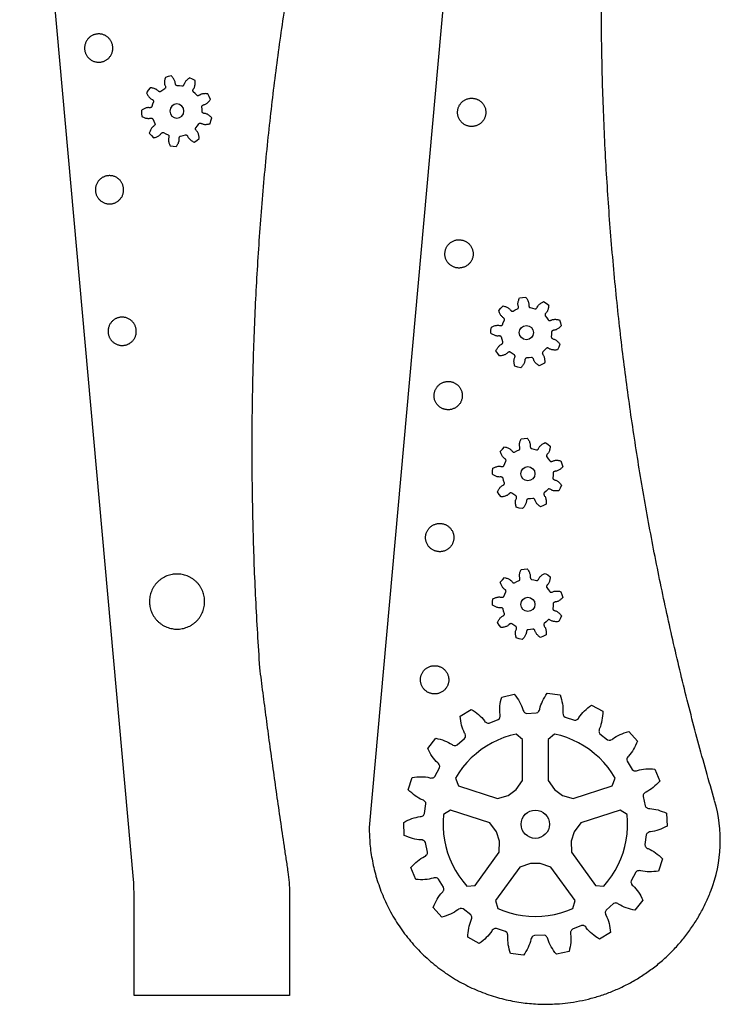
# Model space of a CAD drawing. Units: centimetres. Extents: x -164 to 183, y -158 to 124.
# Drawn here: x -32 to 68, y -158 to -19 of the extents above; entities that cross this region are included whole.
import ezdxf

# ---------------------------------------------------------------- set-up
doc = ezdxf.new("R2010")
doc.units = ezdxf.units.CM
doc.header["$MEASUREMENT"] = 0
doc.layers.add('const_0', color=7, linetype='Continuous', true_color=0xffffff)
doc.layers.add('Predefinito', color=18, linetype='Continuous', true_color=0x000000)

msp = doc.modelspace()

# ---------------------------------------------------------------- linework, layer by layer
at = {"layer": 'const_0', "color": 18, "true_color": 0x000000}
for points in [[(-6.44, -33.59), (-6.38, -33.53), (-6.34, -33.52), (-6.31, -33.51), (-6.28, -33.5), (-6.26, -33.5), (-6.23, -33.5), (-6.18, -33.51), (-6.13, -33.52), (-6.08, -33.53), (-5.99, -33.57), (-5.91, -33.61), (-5.81, -33.64), (-5.72, -33.66), (-5.61, -33.67), (-5.51, -33.67), (-5.4, -33.67), (-5.29, -33.66), (-5.18, -33.65), (-5.07, -33.63), (-4.96, -33.61), (-4.84, -33.58), (-4.71, -33.16), (-4.6, -32.74), (-4.68, -32.65), (-4.77, -32.57), (-4.85, -32.5), (-4.94, -32.43), (-5.03, -32.36), (-5.12, -32.3), (-5.21, -32.25), (-5.3, -32.21), (-5.39, -32.17), (-5.49, -32.14), (-5.58, -32.14), (-5.68, -32.12), (-5.72, -32.11), (-5.77, -32.09), (-5.82, -32.07), (-5.84, -32.05), (-5.86, -32.04), (-5.89, -32.02), (-5.91, -31.99), (-5.93, -31.96), (-5.95, -31.88), (-5.96, -31.53), (-6, -31.18), (-5.99, -31.1), (-5.97, -31.06), (-5.95, -31.04), (-5.93, -31.01), (-5.91, -31), (-5.89, -30.98), (-5.85, -30.95), (-5.81, -30.93), (-5.76, -30.91), (-5.67, -30.88), (-5.58, -30.86), (-5.49, -30.82), (-5.4, -30.77), (-5.32, -30.71), (-5.23, -30.65), (-5.15, -30.58), (-5.07, -30.5), (-5, -30.42), (-4.92, -30.33), (-4.85, -30.24), (-4.78, -30.15), (-4.94, -29.74), (-5.14, -29.35), (-5.26, -29.33), (-5.37, -29.33), (-5.49, -29.32), (-5.6, -29.33), (-5.71, -29.33), (-5.81, -29.35), (-5.92, -29.36), (-6.01, -29.39), (-6.11, -29.42), (-6.2, -29.46), (-6.28, -29.52), (-6.36, -29.56), (-6.4, -29.59), (-6.45, -29.6), (-6.5, -29.61), (-6.53, -29.62), (-6.55, -29.62), (-6.58, -29.62), (-6.62, -29.62), (-6.65, -29.61), (-6.72, -29.56), (-6.95, -29.29), (-7.21, -29.05), (-7.26, -28.98), (-7.27, -28.95), (-7.27, -28.91), (-7.27, -28.88), (-7.26, -28.86), (-7.26, -28.83), (-7.24, -28.78), (-7.23, -28.73), (-7.2, -28.69), (-7.15, -28.61), (-7.1, -28.53), (-7.05, -28.45), (-7.02, -28.35), (-6.99, -28.25), (-6.97, -28.15), (-6.95, -28.05), (-6.94, -27.94), (-6.93, -27.83), (-6.93, -27.71), (-6.93, -27.6), (-6.94, -27.48), (-7.33, -27.27), (-7.73, -27.1), (-7.83, -27.16), (-7.92, -27.23), (-8.01, -27.3), (-8.09, -27.37), (-8.17, -27.45), (-8.25, -27.53), (-8.31, -27.61), (-8.37, -27.69), (-8.42, -27.78), (-8.47, -27.86), (-8.49, -27.96), (-8.52, -28.05), (-8.55, -28.09), (-8.57, -28.13), (-8.6, -28.18), (-8.62, -28.2), (-8.64, -28.22), (-8.66, -28.23), (-8.69, -28.25), (-8.72, -28.27), (-8.81, -28.28), (-9.15, -28.22), (-9.5, -28.2), (-9.58, -28.18), (-9.62, -28.16), (-9.64, -28.13), (-9.66, -28.11), (-9.67, -28.08), (-9.69, -28.06), (-9.71, -28.01), (-9.72, -27.97), (-9.73, -27.92), (-9.75, -27.82), (-9.75, -27.73), (-9.77, -27.63), (-9.81, -27.54), (-9.85, -27.45), (-9.9, -27.35), (-9.95, -27.26), (-10.01, -27.17), (-10.08, -27.08), (-10.15, -27), (-10.23, -26.91), (-10.31, -26.82), (-10.74, -26.91), (-11.16, -27.04), (-11.19, -27.15), (-11.22, -27.26), (-11.25, -27.37), (-11.26, -27.48), (-11.27, -27.59), (-11.28, -27.7), (-11.28, -27.8), (-11.27, -27.9), (-11.26, -28), (-11.23, -28.1), (-11.19, -28.18), (-11.16, -28.28), (-11.15, -28.32), (-11.14, -28.37), (-11.13, -28.42), (-11.13, -28.45), (-11.14, -28.48), (-11.14, -28.51), (-11.15, -28.54), (-11.17, -28.57), (-11.23, -28.63), (-11.53, -28.81), (-11.81, -29.02), (-11.89, -29.06), (-11.93, -29.06), (-11.96, -29.06), (-11.99, -29.05), (-12.01, -29.04), (-12.04, -29.03), (-12.08, -29.01), (-12.13, -28.98), (-12.17, -28.95), (-12.24, -28.89), (-12.3, -28.82), (-12.38, -28.76), (-12.47, -28.71), (-12.56, -28.67), (-12.66, -28.63), (-12.76, -28.59), (-12.86, -28.56), (-12.97, -28.54), (-13.08, -28.52), (-13.2, -28.5), (-13.31, -28.49), (-13.59, -28.83), (-13.83, -29.2), (-13.78, -29.3), (-13.73, -29.41), (-13.68, -29.51), (-13.62, -29.6), (-13.56, -29.69), (-13.49, -29.78), (-13.42, -29.86), (-13.35, -29.93), (-13.28, -30), (-13.2, -30.05), (-13.11, -30.1), (-13.03, -30.14), (-12.99, -30.17), (-12.95, -30.2), (-12.92, -30.24), (-12.9, -30.26), (-12.88, -30.28), (-12.87, -30.31), (-12.85, -30.34), (-12.85, -30.38), (-12.85, -30.46), (-12.97, -30.79), (-13.05, -31.14), (-13.08, -31.21), (-13.11, -31.24), (-13.14, -31.26), (-13.17, -31.27), (-13.19, -31.28), (-13.22, -31.29), (-13.27, -31.3), (-13.32, -31.31), (-13.36, -31.31), (-13.46, -31.31), (-13.56, -31.3), (-13.65, -31.3), (-13.75, -31.32), (-13.85, -31.34), (-13.95, -31.38), (-14.05, -31.41), (-14.15, -31.46), (-14.25, -31.51), (-14.35, -31.56), (-14.45, -31.62), (-14.54, -31.69), (-14.53, -32.13), (-14.48, -32.57), (-14.38, -32.62), (-14.27, -32.66), (-14.17, -32.71), (-14.06, -32.74), (-13.96, -32.77), (-13.85, -32.8), (-13.75, -32.81), (-13.65, -32.82), (-13.55, -32.83), (-13.45, -32.82), (-13.36, -32.79), (-13.26, -32.78), (-13.21, -32.77), (-13.16, -32.77), (-13.11, -32.78), (-13.09, -32.78), (-13.06, -32.79), (-13.03, -32.8), (-13, -32.82), (-12.97, -32.84), (-12.92, -32.91), (-12.8, -33.23), (-12.64, -33.55), (-12.62, -33.63), (-12.62, -33.67), (-12.63, -33.7), (-12.64, -33.73), (-12.65, -33.75), (-12.67, -33.78), (-12.7, -33.82), (-12.73, -33.85), (-12.77, -33.89), (-12.84, -33.95), (-12.92, -34), (-12.99, -34.07), (-13.06, -34.14), (-13.12, -34.22), (-13.18, -34.31), (-13.23, -34.41), (-13.28, -34.5), (-13.32, -34.61), (-13.36, -34.71), (-13.4, -34.82), (-13.43, -34.94), (-13.14, -35.26), (-12.82, -35.57), (-12.7, -35.54), (-12.59, -35.51), (-12.48, -35.47), (-12.38, -35.43), (-12.28, -35.39), (-12.19, -35.34), (-12.1, -35.28), (-12.01, -35.23), (-11.93, -35.16), (-11.86, -35.1), (-11.81, -35.02), (-11.75, -34.94), (-11.71, -34.91), (-11.67, -34.88), (-11.63, -34.85), (-11.61, -34.84), (-11.58, -34.82), (-11.56, -34.81), (-11.52, -34.81), (-11.48, -34.8), (-11.4, -34.83), (-11.1, -34.99), (-10.77, -35.13), (-10.71, -35.18), (-10.68, -35.22), (-10.67, -35.25), (-10.66, -35.27), (-10.66, -35.3), (-10.65, -35.33), (-10.65, -35.38), (-10.65, -35.43), (-10.65, -35.48), (-10.68, -35.57), (-10.7, -35.66), (-10.71, -35.76), (-10.71, -35.86), (-10.71, -35.96), (-10.69, -36.06), (-10.67, -36.17), (-10.65, -36.28), (-10.62, -36.38), (-10.58, -36.49), (-10.53, -36.6), (-10.49, -36.7), (-10.05, -36.77), (-9.61, -36.8), (-9.54, -36.7), (-9.48, -36.6), (-9.42, -36.51), (-9.37, -36.41), (-9.32, -36.31), (-9.28, -36.21), (-9.24, -36.12), (-9.21, -36.02), (-9.19, -35.92), (-9.19, -35.82), (-9.19, -35.73), (-9.19, -35.63), (-9.19, -35.58), (-9.18, -35.53), (-9.17, -35.48), (-9.16, -35.46), (-9.15, -35.43), (-9.13, -35.41), (-9.11, -35.38), (-9.08, -35.35), (-9.01, -35.32), (-8.66, -35.25), (-8.33, -35.15), (-8.24, -35.14), (-8.2, -35.16), (-8.18, -35.17), (-8.15, -35.18), (-8.13, -35.2), (-8.11, -35.22), (-8.07, -35.26), (-8.04, -35.3), (-8.01, -35.34), (-7.97, -35.42), (-7.93, -35.51), (-7.88, -35.59), (-7.81, -35.67), (-7.74, -35.74), (-7.67, -35.81), (-7.58, -35.88), (-7.5, -35.94), (-7.4, -36), (-7.3, -36.06), (-7.2, -36.12), (-7.1, -36.17), (-6.72, -35.94), (-6.37, -35.68), (-6.38, -35.56), (-6.39, -35.44), (-6.41, -35.33), (-6.43, -35.22), (-6.46, -35.12), (-6.49, -35.02), (-6.52, -34.92), (-6.56, -34.82), (-6.61, -34.74), (-6.67, -34.66), (-6.73, -34.59), (-6.8, -34.51), (-6.82, -34.47), (-6.85, -34.43), (-6.87, -34.38), (-6.88, -34.36), (-6.89, -34.33), (-6.89, -34.3), (-6.89, -34.27), (-6.89, -34.23), (-6.85, -34.16), (-6.63, -33.88)], [(43, -61.34), (43.06, -61.4), (43.1, -61.42), (43.13, -61.43), (43.16, -61.43), (43.19, -61.43), (43.21, -61.43), (43.26, -61.43), (43.31, -61.41), (43.36, -61.4), (43.45, -61.36), (43.53, -61.32), (43.63, -61.29), (43.73, -61.28), (43.83, -61.27), (43.93, -61.26), (44.04, -61.26), (44.15, -61.27), (44.26, -61.28), (44.37, -61.3), (44.48, -61.33), (44.6, -61.35), (44.74, -61.77), (44.84, -62.2), (44.76, -62.28), (44.67, -62.36), (44.59, -62.44), (44.5, -62.51), (44.41, -62.57), (44.32, -62.63), (44.23, -62.68), (44.14, -62.73), (44.05, -62.76), (43.96, -62.79), (43.86, -62.8), (43.77, -62.81), (43.72, -62.83), (43.67, -62.84), (43.62, -62.87), (43.6, -62.88), (43.58, -62.9), (43.56, -62.91), (43.53, -62.94), (43.51, -62.97), (43.49, -63.05), (43.48, -63.4), (43.44, -63.75), (43.45, -63.83), (43.47, -63.87), (43.49, -63.9), (43.51, -63.92), (43.53, -63.94), (43.55, -63.95), (43.59, -63.98), (43.64, -64.01), (43.68, -64.03), (43.77, -64.06), (43.87, -64.08), (43.95, -64.12), (44.04, -64.17), (44.13, -64.22), (44.21, -64.29), (44.29, -64.36), (44.37, -64.43), (44.44, -64.51), (44.52, -64.6), (44.59, -64.69), (44.66, -64.79), (44.5, -65.19), (44.3, -65.59), (44.18, -65.6), (44.07, -65.61), (43.96, -65.61), (43.84, -65.61), (43.74, -65.6), (43.63, -65.59), (43.53, -65.57), (43.43, -65.54), (43.33, -65.51), (43.24, -65.47), (43.17, -65.42), (43.08, -65.37), (43.04, -65.35), (42.99, -65.33), (42.94, -65.32), (42.92, -65.31), (42.89, -65.31), (42.86, -65.31), (42.83, -65.31), (42.79, -65.33), (42.72, -65.37), (42.49, -65.64), (42.23, -65.88), (42.19, -65.95), (42.18, -65.99), (42.17, -66.02), (42.18, -66.05), (42.18, -66.08), (42.18, -66.1), (42.2, -66.15), (42.22, -66.2), (42.24, -66.24), (42.29, -66.32), (42.35, -66.4), (42.39, -66.49), (42.43, -66.58), (42.45, -66.68), (42.48, -66.78), (42.49, -66.89), (42.5, -67), (42.51, -67.11), (42.51, -67.22), (42.51, -67.34), (42.5, -67.45), (42.11, -67.66), (41.71, -67.84), (41.61, -67.77), (41.52, -67.7), (41.43, -67.63), (41.35, -67.56), (41.27, -67.48), (41.2, -67.41), (41.13, -67.33), (41.07, -67.24), (41.02, -67.16), (40.98, -67.07), (40.95, -66.98), (40.92, -66.89), (40.9, -66.84), (40.87, -66.8), (40.84, -66.76), (40.82, -66.74), (40.8, -66.72), (40.78, -66.7), (40.75, -66.68), (40.72, -66.66), (40.64, -66.66), (40.29, -66.71), (39.94, -66.73), (39.86, -66.75), (39.83, -66.78), (39.8, -66.8), (39.78, -66.82), (39.77, -66.85), (39.76, -66.87), (39.74, -66.92), (39.72, -66.97), (39.71, -67.01), (39.7, -67.11), (39.69, -67.2), (39.67, -67.3), (39.63, -67.39), (39.59, -67.49), (39.54, -67.58), (39.49, -67.67), (39.43, -67.76), (39.36, -67.85), (39.29, -67.94), (39.21, -68.02), (39.13, -68.11), (38.7, -68.02), (38.28, -67.9), (38.25, -67.78), (38.22, -67.67), (38.2, -67.56), (38.18, -67.45), (38.17, -67.34), (38.16, -67.23), (38.16, -67.13), (38.17, -67.03), (38.19, -66.93), (38.21, -66.84), (38.25, -66.75), (38.28, -66.66), (38.3, -66.61), (38.3, -66.56), (38.31, -66.51), (38.31, -66.48), (38.31, -66.46), (38.3, -66.43), (38.29, -66.4), (38.27, -66.36), (38.21, -66.3), (37.91, -66.12), (37.63, -65.91), (37.56, -65.88), (37.52, -65.87), (37.48, -65.88), (37.46, -65.88), (37.43, -65.89), (37.4, -65.9), (37.36, -65.92), (37.32, -65.95), (37.28, -65.98), (37.2, -66.04), (37.14, -66.11), (37.06, -66.17), (36.97, -66.22), (36.88, -66.27), (36.79, -66.31), (36.69, -66.34), (36.58, -66.37), (36.47, -66.4), (36.36, -66.42), (36.25, -66.43), (36.13, -66.45), (35.86, -66.1), (35.61, -65.74), (35.66, -65.63), (35.71, -65.52), (35.77, -65.42), (35.82, -65.33), (35.89, -65.24), (35.95, -65.15), (36.02, -65.07), (36.09, -65), (36.16, -64.94), (36.24, -64.88), (36.33, -64.84), (36.41, -64.79), (36.45, -64.76), (36.49, -64.73), (36.53, -64.69), (36.54, -64.67), (36.56, -64.65), (36.57, -64.62), (36.59, -64.59), (36.6, -64.56), (36.59, -64.47), (36.48, -64.14), (36.4, -63.8), (36.36, -63.72), (36.33, -63.7), (36.3, -63.68), (36.28, -63.66), (36.25, -63.65), (36.23, -63.64), (36.18, -63.63), (36.13, -63.62), (36.08, -63.62), (35.98, -63.62), (35.89, -63.64), (35.79, -63.63), (35.69, -63.61), (35.59, -63.59), (35.49, -63.56), (35.39, -63.52), (35.29, -63.48), (35.19, -63.43), (35.09, -63.37), (35, -63.31), (34.9, -63.24), (34.91, -62.8), (34.96, -62.37), (35.07, -62.32), (35.17, -62.27), (35.28, -62.23), (35.38, -62.19), (35.49, -62.16), (35.59, -62.14), (35.69, -62.12), (35.8, -62.11), (35.9, -62.11), (35.99, -62.11), (36.09, -62.14), (36.18, -62.16), (36.23, -62.16), (36.28, -62.16), (36.33, -62.15), (36.36, -62.15), (36.38, -62.14), (36.41, -62.13), (36.44, -62.12), (36.47, -62.09), (36.52, -62.03), (36.65, -61.7), (36.8, -61.38), (36.82, -61.3), (36.82, -61.26), (36.81, -61.23), (36.8, -61.21), (36.79, -61.18), (36.77, -61.16), (36.74, -61.12), (36.71, -61.08), (36.67, -61.05), (36.6, -60.99), (36.52, -60.93), (36.45, -60.87), (36.38, -60.79), (36.32, -60.71), (36.27, -60.62), (36.22, -60.53), (36.17, -60.43), (36.12, -60.33), (36.08, -60.22), (36.05, -60.11), (36.02, -60), (36.31, -59.67), (36.62, -59.37), (36.74, -59.39), (36.85, -59.43), (36.96, -59.46), (37.06, -59.5), (37.16, -59.55), (37.26, -59.6), (37.35, -59.65), (37.43, -59.71), (37.51, -59.77), (37.58, -59.84), (37.63, -59.91), (37.7, -59.99), (37.73, -60.02), (37.77, -60.05), (37.81, -60.08), (37.83, -60.1), (37.86, -60.11), (37.89, -60.12), (37.92, -60.13), (37.96, -60.13), (38.04, -60.11), (38.35, -59.94), (38.67, -59.8), (38.74, -59.75), (38.76, -59.72), (38.77, -59.69), (38.78, -59.66), (38.79, -59.63), (38.79, -59.61), (38.79, -59.55), (38.79, -59.5), (38.79, -59.46), (38.77, -59.36), (38.74, -59.27), (38.73, -59.17), (38.73, -59.07), (38.73, -58.97), (38.75, -58.87), (38.77, -58.76), (38.8, -58.66), (38.83, -58.55), (38.86, -58.44), (38.91, -58.34), (38.96, -58.23), (39.39, -58.16), (39.83, -58.14), (39.9, -58.23), (39.96, -58.33), (40.02, -58.43), (40.07, -58.52), (40.12, -58.62), (40.16, -58.72), (40.2, -58.82), (40.23, -58.92), (40.25, -59.01), (40.26, -59.11), (40.25, -59.21), (40.25, -59.3), (40.25, -59.35), (40.26, -59.4), (40.28, -59.45), (40.29, -59.47), (40.3, -59.5), (40.31, -59.53), (40.33, -59.55), (40.36, -59.58), (40.44, -59.61), (40.78, -59.68), (41.12, -59.78), (41.2, -59.79), (41.24, -59.78), (41.27, -59.76), (41.29, -59.75), (41.31, -59.73), (41.33, -59.71), (41.37, -59.68), (41.4, -59.64), (41.43, -59.6), (41.47, -59.51), (41.51, -59.42), (41.56, -59.34), (41.63, -59.26), (41.7, -59.19), (41.78, -59.12), (41.86, -59.05), (41.95, -58.99), (42.04, -58.93), (42.14, -58.87), (42.24, -58.82), (42.35, -58.76), (42.72, -58.99), (43.07, -59.26), (43.06, -59.37), (43.05, -59.49), (43.04, -59.6), (43.01, -59.71), (42.99, -59.82), (42.96, -59.92), (42.92, -60.01), (42.88, -60.11), (42.83, -60.2), (42.78, -60.28), (42.71, -60.34), (42.65, -60.42), (42.62, -60.46), (42.59, -60.5), (42.57, -60.55), (42.56, -60.57), (42.56, -60.6), (42.55, -60.63), (42.55, -60.66), (42.55, -60.7), (42.59, -60.78), (42.81, -61.05)], [(43.21, -81.3), (43.28, -81.36), (43.31, -81.37), (43.34, -81.38), (43.37, -81.38), (43.4, -81.39), (43.43, -81.38), (43.48, -81.38), (43.53, -81.37), (43.57, -81.35), (43.66, -81.32), (43.75, -81.28), (43.84, -81.25), (43.94, -81.23), (44.04, -81.22), (44.15, -81.21), (44.25, -81.22), (44.36, -81.22), (44.47, -81.24), (44.58, -81.26), (44.7, -81.28), (44.81, -81.31), (44.95, -81.72), (45.05, -82.15), (44.97, -82.24), (44.89, -82.32), (44.8, -82.39), (44.72, -82.46), (44.63, -82.52), (44.54, -82.58), (44.45, -82.63), (44.36, -82.68), (44.26, -82.72), (44.17, -82.74), (44.07, -82.75), (43.98, -82.77), (43.93, -82.78), (43.88, -82.8), (43.84, -82.82), (43.82, -82.83), (43.79, -82.85), (43.77, -82.87), (43.75, -82.89), (43.72, -82.92), (43.7, -83.01), (43.7, -83.36), (43.66, -83.71), (43.66, -83.79), (43.68, -83.82), (43.7, -83.85), (43.72, -83.87), (43.74, -83.89), (43.76, -83.91), (43.81, -83.94), (43.85, -83.96), (43.89, -83.98), (43.99, -84.01), (44.08, -84.03), (44.17, -84.07), (44.26, -84.12), (44.34, -84.18), (44.42, -84.24), (44.5, -84.31), (44.58, -84.39), (44.66, -84.47), (44.73, -84.55), (44.8, -84.64), (44.87, -84.74), (44.71, -85.15), (44.52, -85.54), (44.4, -85.55), (44.28, -85.56), (44.17, -85.56), (44.06, -85.56), (43.95, -85.55), (43.84, -85.54), (43.74, -85.52), (43.64, -85.5), (43.55, -85.47), (43.46, -85.42), (43.38, -85.37), (43.3, -85.32), (43.25, -85.3), (43.21, -85.28), (43.16, -85.27), (43.13, -85.27), (43.1, -85.27), (43.07, -85.27), (43.04, -85.27), (43, -85.28), (42.93, -85.33), (42.7, -85.59), (42.45, -85.83), (42.4, -85.9), (42.39, -85.94), (42.39, -85.97), (42.39, -86), (42.39, -86.03), (42.4, -86.06), (42.41, -86.11), (42.43, -86.15), (42.45, -86.2), (42.5, -86.28), (42.56, -86.35), (42.6, -86.44), (42.64, -86.54), (42.67, -86.63), (42.69, -86.74), (42.71, -86.84), (42.72, -86.95), (42.72, -87.06), (42.73, -87.17), (42.72, -87.29), (42.71, -87.41), (42.33, -87.62), (41.93, -87.79), (41.83, -87.73), (41.73, -87.66), (41.64, -87.59), (41.56, -87.51), (41.48, -87.44), (41.41, -87.36), (41.34, -87.28), (41.28, -87.2), (41.23, -87.11), (41.19, -87.02), (41.16, -86.93), (41.13, -86.84), (41.11, -86.8), (41.09, -86.75), (41.06, -86.71), (41.04, -86.69), (41.02, -86.67), (41, -86.65), (40.97, -86.63), (40.93, -86.62), (40.85, -86.61), (40.5, -86.67), (40.15, -86.68), (40.07, -86.71), (40.04, -86.73), (40.02, -86.75), (40, -86.78), (39.98, -86.8), (39.97, -86.83), (39.95, -86.87), (39.93, -86.92), (39.92, -86.97), (39.91, -87.06), (39.9, -87.16), (39.88, -87.25), (39.85, -87.35), (39.81, -87.44), (39.76, -87.53), (39.7, -87.62), (39.64, -87.71), (39.58, -87.8), (39.5, -87.89), (39.43, -87.98), (39.34, -88.06), (38.91, -87.98), (38.49, -87.85), (38.46, -87.74), (38.43, -87.62), (38.41, -87.51), (38.39, -87.4), (38.38, -87.3), (38.38, -87.19), (38.38, -87.08), (38.38, -86.98), (38.4, -86.88), (38.42, -86.79), (38.46, -86.7), (38.5, -86.61), (38.51, -86.56), (38.52, -86.52), (38.52, -86.46), (38.52, -86.44), (38.52, -86.41), (38.51, -86.38), (38.5, -86.35), (38.49, -86.31), (38.43, -86.25), (38.13, -86.07), (37.85, -85.86), (37.77, -85.83), (37.73, -85.83), (37.7, -85.83), (37.67, -85.84), (37.64, -85.84), (37.62, -85.85), (37.57, -85.88), (37.53, -85.9), (37.49, -85.93), (37.42, -86), (37.35, -86.07), (37.27, -86.12), (37.19, -86.18), (37.1, -86.22), (37, -86.26), (36.9, -86.29), (36.79, -86.32), (36.69, -86.35), (36.57, -86.37), (36.46, -86.39), (36.34, -86.4), (36.07, -86.06), (35.83, -85.69), (35.87, -85.58), (35.93, -85.48), (35.98, -85.38), (36.04, -85.28), (36.1, -85.19), (36.16, -85.11), (36.23, -85.03), (36.3, -84.96), (36.38, -84.89), (36.46, -84.83), (36.54, -84.79), (36.63, -84.74), (36.67, -84.72), (36.7, -84.68), (36.74, -84.65), (36.76, -84.63), (36.77, -84.6), (36.79, -84.58), (36.8, -84.55), (36.81, -84.51), (36.8, -84.43), (36.69, -84.09), (36.61, -83.75), (36.57, -83.68), (36.54, -83.65), (36.52, -83.63), (36.49, -83.62), (36.46, -83.61), (36.44, -83.6), (36.39, -83.59), (36.34, -83.58), (36.29, -83.58), (36.2, -83.58), (36.1, -83.59), (36, -83.58), (35.9, -83.57), (35.8, -83.54), (35.71, -83.51), (35.61, -83.47), (35.51, -83.43), (35.41, -83.38), (35.31, -83.32), (35.21, -83.26), (35.11, -83.2), (35.12, -82.76), (35.17, -82.32), (35.28, -82.27), (35.39, -82.22), (35.49, -82.18), (35.6, -82.15), (35.7, -82.12), (35.8, -82.09), (35.91, -82.07), (36.01, -82.06), (36.11, -82.06), (36.21, -82.07), (36.3, -82.09), (36.39, -82.11), (36.44, -82.11), (36.49, -82.11), (36.54, -82.11), (36.57, -82.1), (36.6, -82.1), (36.62, -82.09), (36.65, -82.07), (36.69, -82.05), (36.73, -81.98), (36.86, -81.65), (37.02, -81.34), (37.04, -81.26), (37.03, -81.22), (37.02, -81.19), (37.01, -81.16), (37, -81.13), (36.99, -81.11), (36.96, -81.07), (36.92, -81.03), (36.89, -81), (36.81, -80.94), (36.73, -80.89), (36.66, -80.82), (36.6, -80.74), (36.54, -80.66), (36.48, -80.57), (36.43, -80.48), (36.38, -80.38), (36.34, -80.28), (36.3, -80.17), (36.26, -80.06), (36.23, -79.95), (36.52, -79.62), (36.84, -79.32), (36.95, -79.35), (37.06, -79.38), (37.17, -79.42), (37.27, -79.46), (37.37, -79.5), (37.47, -79.55), (37.56, -79.6), (37.64, -79.66), (37.72, -79.72), (37.79, -79.79), (37.85, -79.87), (37.91, -79.94), (37.94, -79.98), (37.98, -80.01), (38.02, -80.04), (38.05, -80.05), (38.07, -80.06), (38.1, -80.07), (38.13, -80.08), (38.17, -80.08), (38.25, -80.06), (38.56, -79.89), (38.88, -79.75), (38.95, -79.7), (38.97, -79.67), (38.99, -79.64), (38.99, -79.61), (39, -79.59), (39, -79.56), (39.01, -79.51), (39.01, -79.46), (39, -79.41), (38.98, -79.32), (38.95, -79.22), (38.94, -79.13), (38.94, -79.03), (38.95, -78.93), (38.96, -78.82), (38.98, -78.72), (39.01, -78.61), (39.04, -78.5), (39.08, -78.4), (39.12, -78.29), (39.17, -78.18), (39.6, -78.12), (40.04, -78.09), (40.11, -78.19), (40.18, -78.28), (40.23, -78.38), (40.29, -78.48), (40.34, -78.57), (40.38, -78.67), (40.41, -78.77), (40.44, -78.87), (40.46, -78.97), (40.47, -79.06), (40.46, -79.16), (40.46, -79.26), (40.47, -79.3), (40.48, -79.35), (40.49, -79.4), (40.5, -79.43), (40.51, -79.45), (40.53, -79.48), (40.54, -79.51), (40.57, -79.53), (40.65, -79.57), (40.99, -79.64), (41.33, -79.74), (41.41, -79.74), (41.45, -79.73), (41.48, -79.72), (41.51, -79.7), (41.53, -79.68), (41.55, -79.67), (41.58, -79.63), (41.61, -79.59), (41.64, -79.55), (41.69, -79.47), (41.72, -79.38), (41.78, -79.3), (41.84, -79.22), (41.91, -79.15), (41.99, -79.07), (42.07, -79.01), (42.16, -78.94), (42.25, -78.88), (42.35, -78.82), (42.45, -78.77), (42.56, -78.72), (42.93, -78.95), (43.29, -79.21), (43.28, -79.33), (43.27, -79.44), (43.25, -79.55), (43.23, -79.66), (43.2, -79.77), (43.17, -79.87), (43.13, -79.97), (43.09, -80.06), (43.04, -80.15), (42.99, -80.23), (42.92, -80.3), (42.86, -80.37), (42.83, -80.41), (42.81, -80.46), (42.79, -80.5), (42.78, -80.53), (42.77, -80.55), (42.76, -80.58), (42.76, -80.62), (42.77, -80.66), (42.8, -80.73), (43.02, -81)], [(43.21, -99.8), (43.28, -99.86), (43.31, -99.87), (43.34, -99.88), (43.37, -99.88), (43.4, -99.89), (43.43, -99.89), (43.48, -99.88), (43.53, -99.87), (43.57, -99.86), (43.66, -99.82), (43.75, -99.78), (43.84, -99.75), (43.94, -99.73), (44.04, -99.72), (44.15, -99.72), (44.25, -99.72), (44.36, -99.72), (44.47, -99.74), (44.58, -99.76), (44.7, -99.78), (44.81, -99.81), (44.95, -100.23), (45.05, -100.65), (44.97, -100.74), (44.89, -100.82), (44.8, -100.89), (44.72, -100.96), (44.63, -101.03), (44.54, -101.08), (44.45, -101.14), (44.36, -101.18), (44.26, -101.22), (44.17, -101.24), (44.07, -101.25), (43.98, -101.27), (43.93, -101.28), (43.88, -101.3), (43.84, -101.32), (43.82, -101.33), (43.79, -101.35), (43.77, -101.37), (43.75, -101.39), (43.72, -101.43), (43.7, -101.51), (43.7, -101.86), (43.66, -102.21), (43.66, -102.29), (43.68, -102.32), (43.7, -102.35), (43.72, -102.37), (43.74, -102.39), (43.76, -102.41), (43.81, -102.44), (43.85, -102.46), (43.89, -102.48), (43.99, -102.51), (44.08, -102.53), (44.17, -102.57), (44.26, -102.62), (44.34, -102.68), (44.42, -102.74), (44.5, -102.81), (44.58, -102.89), (44.66, -102.97), (44.73, -103.05), (44.8, -103.14), (44.87, -103.24), (44.71, -103.65), (44.52, -104.04), (44.4, -104.05), (44.28, -104.06), (44.17, -104.06), (44.06, -104.06), (43.95, -104.05), (43.84, -104.04), (43.74, -104.02), (43.64, -104), (43.55, -103.97), (43.46, -103.93), (43.38, -103.87), (43.3, -103.82), (43.25, -103.8), (43.21, -103.79), (43.16, -103.77), (43.13, -103.77), (43.1, -103.77), (43.07, -103.77), (43.04, -103.77), (43, -103.78), (42.93, -103.83), (42.7, -104.09), (42.45, -104.33), (42.4, -104.4), (42.39, -104.44), (42.39, -104.47), (42.39, -104.5), (42.39, -104.53), (42.4, -104.56), (42.41, -104.61), (42.43, -104.65), (42.45, -104.7), (42.5, -104.78), (42.56, -104.86), (42.6, -104.94), (42.64, -105.04), (42.67, -105.13), (42.69, -105.24), (42.71, -105.34), (42.72, -105.45), (42.72, -105.56), (42.73, -105.67), (42.72, -105.79), (42.71, -105.91), (42.33, -106.12), (41.93, -106.29), (41.83, -106.23), (41.73, -106.16), (41.64, -106.09), (41.56, -106.01), (41.48, -105.94), (41.41, -105.86), (41.34, -105.78), (41.28, -105.7), (41.23, -105.61), (41.19, -105.52), (41.16, -105.43), (41.13, -105.34), (41.11, -105.3), (41.09, -105.25), (41.06, -105.21), (41.04, -105.19), (41.02, -105.17), (41, -105.15), (40.97, -105.13), (40.93, -105.12), (40.85, -105.11), (40.5, -105.17), (40.15, -105.19), (40.07, -105.21), (40.04, -105.23), (40.02, -105.26), (40, -105.28), (39.98, -105.3), (39.97, -105.33), (39.95, -105.37), (39.93, -105.42), (39.92, -105.47), (39.91, -105.56), (39.9, -105.66), (39.88, -105.75), (39.85, -105.85), (39.81, -105.94), (39.76, -106.03), (39.7, -106.13), (39.64, -106.22), (39.58, -106.3), (39.5, -106.39), (39.43, -106.48), (39.34, -106.56), (38.91, -106.48), (38.49, -106.35), (38.46, -106.24), (38.43, -106.13), (38.41, -106.01), (38.39, -105.9), (38.38, -105.8), (38.38, -105.69), (38.38, -105.58), (38.38, -105.48), (38.4, -105.38), (38.42, -105.29), (38.46, -105.2), (38.5, -105.11), (38.51, -105.07), (38.52, -105.02), (38.52, -104.96), (38.52, -104.94), (38.52, -104.91), (38.51, -104.88), (38.5, -104.85), (38.49, -104.81), (38.43, -104.76), (38.13, -104.57), (37.85, -104.36), (37.77, -104.33), (37.73, -104.33), (37.7, -104.33), (37.67, -104.34), (37.64, -104.34), (37.62, -104.35), (37.57, -104.38), (37.53, -104.4), (37.49, -104.43), (37.42, -104.5), (37.35, -104.57), (37.27, -104.63), (37.19, -104.68), (37.1, -104.72), (37, -104.76), (36.9, -104.8), (36.79, -104.83), (36.69, -104.85), (36.57, -104.87), (36.46, -104.89), (36.34, -104.9), (36.07, -104.56), (35.83, -104.19), (35.87, -104.08), (35.93, -103.98), (35.98, -103.88), (36.04, -103.78), (36.1, -103.69), (36.16, -103.61), (36.23, -103.53), (36.3, -103.46), (36.38, -103.39), (36.46, -103.33), (36.54, -103.29), (36.63, -103.24), (36.67, -103.22), (36.7, -103.18), (36.74, -103.15), (36.76, -103.13), (36.77, -103.1), (36.79, -103.08), (36.8, -103.05), (36.81, -103.01), (36.8, -102.93), (36.69, -102.59), (36.61, -102.25), (36.57, -102.18), (36.54, -102.15), (36.52, -102.13), (36.49, -102.12), (36.46, -102.11), (36.44, -102.1), (36.39, -102.09), (36.34, -102.08), (36.29, -102.08), (36.2, -102.08), (36.1, -102.09), (36, -102.09), (35.9, -102.07), (35.8, -102.04), (35.71, -102.01), (35.61, -101.97), (35.51, -101.93), (35.41, -101.88), (35.31, -101.82), (35.21, -101.76), (35.11, -101.7), (35.12, -101.26), (35.17, -100.82), (35.28, -100.77), (35.39, -100.72), (35.49, -100.68), (35.6, -100.65), (35.7, -100.62), (35.8, -100.59), (35.91, -100.57), (36.01, -100.56), (36.11, -100.56), (36.21, -100.57), (36.3, -100.59), (36.39, -100.61), (36.44, -100.61), (36.49, -100.61), (36.54, -100.61), (36.57, -100.6), (36.6, -100.6), (36.62, -100.59), (36.65, -100.57), (36.69, -100.55), (36.73, -100.48), (36.86, -100.15), (37.02, -99.84), (37.04, -99.76), (37.03, -99.72), (37.02, -99.69), (37.01, -99.66), (37, -99.64), (36.99, -99.61), (36.96, -99.57), (36.92, -99.53), (36.89, -99.5), (36.81, -99.44), (36.73, -99.39), (36.66, -99.32), (36.6, -99.25), (36.54, -99.16), (36.48, -99.07), (36.43, -98.98), (36.38, -98.88), (36.34, -98.78), (36.3, -98.68), (36.26, -98.57), (36.23, -98.45), (36.52, -98.12), (36.84, -97.82), (36.95, -97.85), (37.06, -97.88), (37.17, -97.92), (37.27, -97.96), (37.37, -98), (37.47, -98.05), (37.56, -98.1), (37.64, -98.16), (37.72, -98.22), (37.79, -98.29), (37.85, -98.37), (37.91, -98.44), (37.94, -98.48), (37.98, -98.51), (38.02, -98.54), (38.05, -98.55), (38.07, -98.56), (38.1, -98.57), (38.13, -98.58), (38.17, -98.58), (38.25, -98.56), (38.56, -98.39), (38.88, -98.25), (38.95, -98.2), (38.97, -98.17), (38.99, -98.14), (38.99, -98.11), (39, -98.09), (39, -98.06), (39.01, -98.01), (39.01, -97.96), (39, -97.91), (38.98, -97.82), (38.95, -97.72), (38.94, -97.63), (38.94, -97.53), (38.95, -97.43), (38.96, -97.32), (38.98, -97.22), (39.01, -97.11), (39.04, -97.01), (39.08, -96.9), (39.12, -96.79), (39.17, -96.68), (39.6, -96.62), (40.04, -96.59), (40.11, -96.69), (40.18, -96.78), (40.23, -96.88), (40.29, -96.98), (40.34, -97.08), (40.38, -97.17), (40.41, -97.27), (40.44, -97.37), (40.46, -97.47), (40.47, -97.57), (40.46, -97.66), (40.46, -97.76), (40.47, -97.81), (40.48, -97.85), (40.49, -97.9), (40.5, -97.93), (40.51, -97.95), (40.53, -97.98), (40.54, -98.01), (40.57, -98.03), (40.65, -98.07), (40.99, -98.14), (41.33, -98.24), (41.41, -98.24), (41.45, -98.23), (41.48, -98.22), (41.51, -98.2), (41.53, -98.19), (41.55, -98.17), (41.58, -98.13), (41.61, -98.09), (41.64, -98.05), (41.69, -97.97), (41.72, -97.88), (41.78, -97.8), (41.84, -97.72), (41.91, -97.65), (41.99, -97.58), (42.07, -97.51), (42.16, -97.44), (42.25, -97.38), (42.35, -97.33), (42.45, -97.27), (42.56, -97.22), (42.93, -97.45), (43.29, -97.71), (43.28, -97.83), (43.27, -97.94), (43.25, -98.05), (43.23, -98.16), (43.2, -98.27), (43.17, -98.37), (43.13, -98.47), (43.09, -98.56), (43.04, -98.65), (42.99, -98.73), (42.92, -98.8), (42.86, -98.87), (42.83, -98.91), (42.81, -98.96), (42.79, -99), (42.78, -99.03), (42.77, -99.05), (42.76, -99.08), (42.76, -99.12), (42.77, -99.16), (42.8, -99.23), (43.02, -99.51)], [(25.7, -129.86), (25.67, -129.65), (25.61, -129.56), (25.55, -129.5), (25.49, -129.44), (25.37, -129.33), (25.23, -129.28), (24.96, -129.16), (24.7, -129.02), (24.44, -128.87), (24.18, -128.69), (23.93, -128.5), (23.69, -128.3), (23.44, -128.08), (23.21, -127.85), (23.77, -126.11), (24.1, -126.07), (24.42, -126.03), (24.74, -126.01), (25.05, -126.01), (25.36, -126.02), (25.66, -126.04), (25.96, -126.08), (26.25, -126.15), (26.38, -126.19), (26.55, -126.17), (26.63, -126.16), (26.72, -126.14), (26.82, -126.1), (26.97, -125.95), (27.62, -124.74), (27.65, -124.53), (27.63, -124.43), (27.6, -124.34), (27.56, -124.27), (27.48, -124.12), (27.37, -124.03), (27.16, -123.83), (26.96, -123.61), (26.77, -123.37), (26.59, -123.12), (26.42, -122.85), (26.26, -122.58), (26.1, -122.29), (25.96, -122), (27.09, -120.56), (27.41, -120.62), (27.72, -120.7), (28.03, -120.79), (28.33, -120.9), (28.61, -121.01), (28.89, -121.14), (29.15, -121.28), (29.4, -121.43), (29.52, -121.52), (29.68, -121.56), (29.76, -121.58), (29.85, -121.59), (29.95, -121.59), (30.14, -121.5), (31.17, -120.58), (31.28, -120.4), (31.29, -120.29), (31.29, -120.2), (31.28, -120.12), (31.26, -119.95), (31.18, -119.83), (31.05, -119.57), (30.94, -119.29), (30.84, -119), (30.76, -118.71), (30.69, -118.4), (30.63, -118.09), (30.58, -117.77), (30.55, -117.44), (32.1, -116.47), (32.38, -116.64), (32.65, -116.82), (32.91, -117.01), (33.15, -117.21), (33.38, -117.42), (33.6, -117.63), (33.8, -117.85), (33.98, -118.08), (34.05, -118.21), (34.2, -118.3), (34.26, -118.34), (34.34, -118.39), (34.44, -118.42), (34.65, -118.4), (35.93, -117.89), (36.09, -117.75), (36.14, -117.66), (36.17, -117.57), (36.19, -117.49), (36.22, -117.33), (36.2, -117.19), (36.16, -116.9), (36.15, -116.6), (36.16, -116.29), (36.18, -115.99), (36.22, -115.67), (36.27, -115.36), (36.34, -115.04), (36.42, -114.72), (38.21, -114.34), (38.41, -114.6), (38.6, -114.86), (38.78, -115.13), (38.94, -115.4), (39.09, -115.67), (39.22, -115.95), (39.33, -116.22), (39.42, -116.5), (39.45, -116.64), (39.55, -116.78), (39.6, -116.85), (39.66, -116.91), (39.74, -116.98), (39.95, -117.03), (41.32, -116.98), (41.52, -116.91), (41.6, -116.84), (41.65, -116.77), (41.7, -116.7), (41.79, -116.56), (41.81, -116.42), (41.88, -116.13), (41.97, -115.85), (42.08, -115.57), (42.21, -115.29), (42.35, -115.01), (42.51, -114.73), (42.68, -114.45), (42.87, -114.18), (44.68, -114.43), (44.78, -114.75), (44.87, -115.06), (44.95, -115.37), (45.01, -115.68), (45.05, -115.98), (45.08, -116.29), (45.09, -116.58), (45.08, -116.88), (45.06, -117.02), (45.11, -117.18), (45.13, -117.26), (45.16, -117.34), (45.22, -117.43), (45.39, -117.55), (46.7, -117.98), (46.91, -117.98), (47.01, -117.94), (47.08, -117.9), (47.15, -117.85), (47.29, -117.74), (47.35, -117.62), (47.52, -117.37), (47.7, -117.14), (47.9, -116.91), (48.12, -116.69), (48.35, -116.48), (48.59, -116.27), (48.84, -116.07), (49.11, -115.87), (50.73, -116.73), (50.72, -117.06), (50.69, -117.39), (50.66, -117.7), (50.61, -118.01), (50.55, -118.32), (50.47, -118.61), (50.38, -118.89), (50.26, -119.16), (50.2, -119.29), (50.19, -119.46), (50.18, -119.54), (50.19, -119.63), (50.21, -119.74), (50.33, -119.91), (51.41, -120.76), (51.61, -120.83), (51.71, -120.83), (51.8, -120.81), (51.88, -120.78), (52.04, -120.74), (52.15, -120.64), (52.39, -120.46), (52.64, -120.31), (52.91, -120.16), (53.19, -120.03), (53.47, -119.91), (53.77, -119.79), (54.08, -119.69), (54.4, -119.6), (55.62, -120.96), (55.5, -121.27), (55.37, -121.56), (55.23, -121.85), (55.07, -122.12), (54.91, -122.39), (54.74, -122.64), (54.56, -122.87), (54.36, -123.09), (54.25, -123.19), (54.19, -123.34), (54.15, -123.42), (54.12, -123.5), (54.11, -123.61), (54.16, -123.81), (54.89, -124.98), (55.05, -125.12), (55.15, -125.15), (55.24, -125.16), (55.32, -125.16), (55.49, -125.17), (55.63, -125.12), (55.91, -125.04), (56.2, -124.97), (56.5, -124.93), (56.81, -124.9), (57.12, -124.88), (57.44, -124.88), (57.76, -124.89), (58.09, -124.91), (58.78, -126.61), (58.56, -126.85), (58.33, -127.09), (58.1, -127.31), (57.86, -127.51), (57.62, -127.71), (57.37, -127.88), (57.12, -128.04), (56.86, -128.18), (56.73, -128.23), (56.61, -128.35), (56.55, -128.41), (56.5, -128.49), (56.45, -128.58), (56.43, -128.79), (56.72, -130.13), (56.82, -130.32), (56.9, -130.38), (56.98, -130.42), (57.06, -130.45), (57.21, -130.52), (57.36, -130.52), (57.65, -130.54), (57.95, -130.58), (58.24, -130.64), (58.54, -130.71), (58.84, -130.81), (59.14, -130.91), (59.45, -131.03), (59.75, -131.17), (59.81, -133), (59.52, -133.15), (59.23, -133.29), (58.94, -133.42), (58.64, -133.53), (58.35, -133.63), (58.06, -133.71), (57.76, -133.77), (57.47, -133.81), (57.33, -133.82), (57.18, -133.9), (57.1, -133.93), (57.03, -133.98), (56.95, -134.05), (56.86, -134.24), (56.67, -135.6), (56.7, -135.81), (56.76, -135.9), (56.82, -135.97), (56.88, -136.02), (57, -136.14), (57.14, -136.18), (57.41, -136.3), (57.67, -136.44), (57.93, -136.6), (58.19, -136.77), (58.44, -136.96), (58.68, -137.17), (58.93, -137.38), (59.16, -137.61), (58.6, -139.35), (58.27, -139.4), (57.95, -139.43), (57.63, -139.45), (57.32, -139.46), (57.01, -139.45), (56.7, -139.42), (56.41, -139.38), (56.12, -139.32), (55.98, -139.27), (55.82, -139.3), (55.73, -139.3), (55.65, -139.32), (55.55, -139.36), (55.4, -139.51), (54.75, -140.73), (54.71, -140.93), (54.74, -141.03), (54.77, -141.12), (54.81, -141.19), (54.88, -141.34), (55, -141.43), (55.21, -141.63), (55.41, -141.86), (55.6, -142.09), (55.78, -142.34), (55.95, -142.61), (56.11, -142.88), (56.26, -143.17), (56.41, -143.47), (55.28, -144.91), (54.96, -144.84), (54.65, -144.76), (54.34, -144.67), (54.04, -144.57), (53.76, -144.45), (53.48, -144.33), (53.22, -144.19), (52.97, -144.03), (52.85, -143.94), (52.69, -143.9), (52.61, -143.88), (52.52, -143.87), (52.42, -143.88), (52.22, -143.96), (51.2, -144.89), (51.09, -145.07), (51.08, -145.17), (51.08, -145.26), (51.09, -145.34), (51.11, -145.51), (51.19, -145.63), (51.32, -145.89), (51.43, -146.17), (51.53, -146.46), (51.61, -146.76), (51.68, -147.06), (51.74, -147.38), (51.79, -147.7), (51.82, -148.03), (50.27, -148.99), (49.99, -148.82), (49.72, -148.64), (49.46, -148.45), (49.22, -148.25), (48.99, -148.05), (48.77, -147.83), (48.57, -147.61), (48.39, -147.38), (48.32, -147.26), (48.17, -147.17), (48.11, -147.12), (48.03, -147.08), (47.93, -147.04), (47.72, -147.06), (46.44, -147.58), (46.28, -147.71), (46.23, -147.8), (46.2, -147.89), (46.18, -147.97), (46.14, -148.13), (46.17, -148.28), (46.21, -148.57), (46.22, -148.87), (46.21, -149.17), (46.19, -149.48), (46.15, -149.79), (46.09, -150.1), (46.03, -150.42), (45.95, -150.74), (44.16, -151.12), (43.96, -150.86), (43.77, -150.6), (43.59, -150.33), (43.43, -150.06), (43.28, -149.79), (43.15, -149.52), (43.04, -149.24), (42.95, -148.96), (42.92, -148.82), (42.82, -148.69), (42.77, -148.62), (42.71, -148.55), (42.62, -148.49), (42.42, -148.43), (41.05, -148.48), (40.85, -148.55), (40.77, -148.62), (40.71, -148.69), (40.67, -148.76), (40.58, -148.9), (40.56, -149.04), (40.49, -149.33), (40.4, -149.61), (40.28, -149.9), (40.16, -150.18), (40.01, -150.46), (39.86, -150.74), (39.69, -151.01), (39.5, -151.28), (37.69, -151.03), (37.59, -150.72), (37.5, -150.4), (37.42, -150.09), (37.36, -149.79), (37.32, -149.48), (37.29, -149.18), (37.28, -148.88), (37.29, -148.59), (37.31, -148.44), (37.26, -148.28), (37.24, -148.2), (37.2, -148.12), (37.15, -148.03), (36.98, -147.91), (35.67, -147.48), (35.46, -147.48), (35.36, -147.52), (35.28, -147.57), (35.22, -147.62), (35.08, -147.72), (35.01, -147.85), (34.85, -148.09), (34.67, -148.33), (34.47, -148.55), (34.25, -148.77), (34.02, -148.99), (33.78, -149.2), (33.52, -149.4), (33.26, -149.59), (31.64, -148.73), (31.65, -148.4), (31.68, -148.08), (31.71, -147.76), (31.76, -147.45), (31.82, -147.15), (31.9, -146.85), (31.99, -146.57), (32.1, -146.3), (32.17, -146.17), (32.18, -146), (32.18, -145.92), (32.18, -145.83), (32.16, -145.73), (32.04, -145.55), (30.95, -144.71), (30.76, -144.63), (30.65, -144.64), (30.57, -144.65), (30.49, -144.68), (30.33, -144.73), (30.22, -144.82), (29.98, -145), (29.73, -145.16), (29.46, -145.3), (29.18, -145.44), (28.89, -145.56), (28.59, -145.67), (28.29, -145.77), (27.97, -145.86), (26.75, -144.5), (26.87, -144.2), (27, -143.9), (27.14, -143.61), (27.3, -143.34), (27.46, -143.08), (27.63, -142.83), (27.81, -142.59), (28.01, -142.37), (28.12, -142.28), (28.18, -142.12), (28.22, -142.05), (28.24, -141.96), (28.26, -141.86), (28.21, -141.65), (27.48, -140.49), (27.32, -140.35), (27.22, -140.32), (27.13, -140.3), (27.05, -140.3), (26.88, -140.29), (26.74, -140.34), (26.46, -140.43), (26.17, -140.49), (25.87, -140.54), (25.56, -140.57), (25.25, -140.58), (24.93, -140.58), (24.6, -140.57), (24.28, -140.55), (23.59, -138.85), (23.81, -138.61), (24.04, -138.38), (24.27, -138.16), (24.5, -137.95), (24.75, -137.76), (24.99, -137.58), (25.25, -137.42), (25.51, -137.29), (25.64, -137.23), (25.76, -137.11), (25.81, -137.05), (25.87, -136.98), (25.92, -136.89), (25.94, -136.68), (25.65, -135.33), (25.55, -135.15), (25.47, -135.08), (25.39, -135.04), (25.31, -135.01), (25.15, -134.94), (25.01, -134.95), (24.72, -134.93), (24.42, -134.89), (24.12, -134.83), (23.82, -134.75), (23.52, -134.66), (23.22, -134.55), (22.92, -134.43), (22.62, -134.3), (22.56, -132.47), (22.85, -132.31), (23.14, -132.17), (23.43, -132.04), (23.73, -131.93), (24.02, -131.83), (24.31, -131.75), (24.6, -131.69), (24.9, -131.65), (25.04, -131.65), (25.19, -131.57), (25.26, -131.53), (25.34, -131.48), (25.42, -131.41), (25.51, -131.22)], [(39.38, -126.53), (39.38, -120.71), (38.48, -119.96), (37.6, -120.18), (36.73, -120.47), (35.88, -120.81), (35.06, -121.21), (34.27, -121.66), (33.51, -122.17), (32.79, -122.74), (32.12, -123.35), (31.48, -124), (30.9, -124.7), (30.36, -125.44), (29.88, -126.22), (30.3, -127.3), (35.84, -129.1), (37.35, -128.65), (38.48, -127.83)], [(46.53, -129.1), (52.06, -127.3), (52.49, -126.22), (52.01, -125.44), (51.47, -124.7), (50.89, -124), (50.25, -123.35), (49.57, -122.74), (48.85, -122.17), (48.1, -121.66), (47.31, -121.21), (46.49, -120.81), (45.64, -120.47), (44.77, -120.18), (43.88, -119.96), (42.98, -120.71), (42.98, -126.53), (43.88, -127.83), (45.02, -128.65)], [(34.73, -132.53), (29.19, -130.73), (28.21, -131.35), (28.14, -132.27), (28.14, -133.18), (28.21, -134.09), (28.33, -134.99), (28.52, -135.89), (28.77, -136.76), (29.09, -137.62), (29.46, -138.46), (29.89, -139.26), (30.37, -140.04), (30.91, -140.77), (31.5, -141.47), (32.66, -141.4), (36.08, -136.69), (36.12, -135.11), (35.68, -133.78)], [(46.29, -136.69), (49.71, -141.4), (50.87, -141.47), (51.46, -140.77), (52, -140.04), (52.48, -139.26), (52.91, -138.46), (53.28, -137.62), (53.59, -136.76), (53.85, -135.89), (54.04, -134.99), (54.16, -134.09), (54.23, -133.18), (54.23, -132.27), (54.16, -131.35), (53.18, -130.73), (47.64, -132.53), (46.68, -133.78), (46.25, -135.11)], [(38.99, -138.81), (35.57, -143.52), (35.86, -144.65), (36.71, -144.99), (37.58, -145.27), (38.46, -145.49), (39.36, -145.65), (40.27, -145.75), (41.18, -145.78), (42.1, -145.75), (43, -145.65), (43.9, -145.49), (44.79, -145.27), (45.66, -144.99), (46.5, -144.65), (46.8, -143.52), (43.37, -138.81), (41.88, -138.29), (40.48, -138.29)]]:
    msp.add_lwpolyline(points, close=True, dxfattribs=at)
at = {"layer": 'const_0', "color": 18, "true_color": 0x000000, "extrusion": (0, 0, -1)}
msp.add_circle((9.53, -31.78, 0.01), 1, dxfattribs=at)
at = {"layer": 'const_0', "color": 18, "true_color": 0x000000}
for centre, radius in [((39.91, -63.15, -0.01), 1), ((40.13, -83.11, -0.01), 1), ((40.13, -101.61, -0.01), 1), ((41.18, -132.73, -0.01), 2)]:
    msp.add_circle(centre, radius, dxfattribs=at)
at = {"layer": 'Predefinito', "color": 18, "true_color": 0x000000}
for p, q in [((33.77, 45.62, -0.01), (17.68, -133.2)), ((-15.67, -140.55, -0.01), (-31.76, 38.27))]:
    msp.add_line(p, q, dxfattribs=at)
msp.add_lwpolyline([(6.41, -142.47), (6.41, -151.95), (6.41, -156.95), (-15.59, -156.95), (-15.59, -151.95), (-15.59, -142.34)], dxfattribs=at)
at = {"layer": 'Predefinito', "color": 18, "true_color": 0x000000, "extrusion": (-9.30491e-06, 6.11339e-07, 1)}
msp.add_arc((47.35, -135, 0), 20, 338.973, 16.2868, dxfattribs=at)
at = {"layer": 'Predefinito', "color": 18, "true_color": 0x000000, "extrusion": (0.000357415, -8.76979e-06, 1)}
msp.add_arc((-35.59, -142.34, -0.01), 20, 360, 5.1407, dxfattribs=at)
at = {"layer": 'Predefinito', "color": 18, "true_color": 0x000000, "extrusion": (-0.000406219, -4.30695e-07, -1)}
msp.add_arc((13.59, -142.47, 0), 20, 171.3543, 180, dxfattribs=at)
at = {"layer": 'Predefinito', "color": 18, "true_color": 0x000000, "extrusion": (0.000137653, -4.17321e-05, 1)}
msp.add_open_spline([(17.1, 34.46, 0), (-3.09, -34.65, 0), (2.16, -110.57, 0)], degree=2, dxfattribs=at)
at = {"layer": 'Predefinito', "color": 18, "true_color": 0x000000, "extrusion": (0.000137653, 4.17321e-05, 1)}
msp.add_open_spline([(66.54, -129.39, 0), (46.35, -60.28, 0), (51.6, 15.63, 0)], degree=2, dxfattribs=at)
at = {"layer": 'Predefinito', "color": 18, "true_color": 0x000000}
for points, weights, knots in [([(-19.82, -24.72, 0), (-21.67, -25.48, 0), (-22.44, -23.63, 0), (-23.2, -21.79, 0), (-21.35, -21.02, 0), (-19.5, -20.26, 0), (-18.74, -22.11, 0), (-17.97, -23.96, 0), (-19.82, -24.72, 0)], [1, 0.707106781187, 1, 0.707106781187, 1, 0.707106781187, 1, 0.707106781187, 1], [0, 0, 0, 6.530207, 6.530207, 13.060414, 13.060414, 19.590621, 19.590621, 26.120828, 26.120828, 26.120828]), ([(32.99, -30.14, 0), (31.16, -29.33, 0), (30.35, -31.16, 0), (29.54, -32.99, 0), (31.37, -33.8, 0), (33.2, -34.61, 0), (34.01, -32.78, 0), (34.82, -30.95, 0), (32.99, -30.14, 0)], [1, 0.707106781187, 1, 0.707106781187, 1, 0.707106781187, 1, 0.707106781187, 1], [0, 0, 0, 6.530207, 6.530207, 13.060414, 13.060414, 19.590621, 19.590621, 26.120828, 26.120828, 26.120828]), ([(-18.26, -44.77, 0), (-20.1, -45.56, 0), (-20.89, -43.72, 0), (-21.68, -41.88, 0), (-19.84, -41.09, 0), (-18.01, -40.3, 0), (-17.22, -42.14, 0), (-16.43, -43.98, 0), (-18.26, -44.77, 0)], [1, 0.707106781187, 1, 0.707106781187, 1, 0.707106781187, 1, 0.707106781187, 1], [0, 0, 0, 6.530207, 6.530207, 13.060414, 13.060414, 19.590621, 19.590621, 26.120828, 26.120828, 26.120828]), ([(31.18, -50.17, 0), (29.34, -49.38, 0), (28.55, -51.21, 0), (27.76, -53.05, 0), (29.6, -53.84, 0), (31.44, -54.63, 0), (32.23, -52.79, 0), (33.02, -50.96, 0), (31.18, -50.17, 0)], [1, 0.707106781187, 1, 0.707106781187, 1, 0.707106781187, 1, 0.707106781187, 1], [0, 0, 0, 6.530207, 6.530207, 13.060414, 13.060414, 19.590621, 19.590621, 26.120828, 26.120828, 26.120828]), ([(-16.45, -64.79, 0), (-18.28, -65.6, 0), (-19.09, -63.77, 0), (-19.9, -61.94, 0), (-18.08, -61.13, 0), (-16.25, -60.32, 0), (-15.44, -62.15, 0), (-14.62, -63.98, 0), (-16.45, -64.79, 0)], [1, 0.707106781187, 1, 0.707106781187, 1, 0.707106781187, 1, 0.707106781187, 1], [0, 0, 0, 6.530207, 6.530207, 13.060414, 13.060414, 19.590621, 19.590621, 26.120828, 26.120828, 26.120828]), ([(29.62, -70.21, 0), (27.77, -69.45, 0), (27.01, -71.3, 0), (26.24, -73.15, 0), (28.09, -73.91, 0), (29.94, -74.67, 0), (30.7, -72.83, 0), (31.47, -70.98, 0), (29.62, -70.21, 0)], [1, 0.707106781187, 1, 0.707106781187, 1, 0.707106781187, 1, 0.707106781187, 1], [0, 0, 0, 6.530207, 6.530207, 13.060414, 13.060414, 19.590621, 19.590621, 26.120828, 26.120828, 26.120828]), ([(28.38, -90.29, 0), (26.52, -89.56, 0), (25.79, -91.43, 0), (25.07, -93.29, 0), (26.93, -94.02, 0), (28.79, -94.74, 0), (29.52, -92.88, 0), (30.25, -91.02, 0), (28.38, -90.29, 0)], [1, 0.707106781187, 1, 0.707106781187, 1, 0.707106781187, 1, 0.707106781187, 1], [0, 0, 0, 6.530207, 6.530207, 13.060414, 13.060414, 19.590621, 19.590621, 26.120828, 26.120828, 26.120828]), ([(-9.5, -105.11, 0), (-13.4, -105.11, 0), (-13.4, -101.21, 0), (-13.4, -97.31, 0), (-9.5, -97.31, 0), (-5.6, -97.31, 0), (-5.6, -101.21, 0), (-5.6, -105.11, 0), (-9.5, -105.11, 0)], [1, 0.707106781187, 1, 0.707106781187, 1, 0.707106781187, 1, 0.707106781187, 1], [0, 0, 0, 6.283185, 6.283185, 12.566371, 12.566371, 18.849556, 18.849556, 25.132741, 25.132741, 25.132741]), ([(27.6, -110.4, 0), (25.72, -109.73, 0), (25.05, -111.61, 0), (24.38, -113.5, 0), (26.26, -114.17, 0), (28.14, -114.84, 0), (28.82, -112.96, 0), (29.49, -111.07, 0), (27.6, -110.4, 0)], [1, 0.707106781187, 1, 0.707106781187, 1, 0.707106781187, 1, 0.707106781187, 1], [0, 0, 0, 6.530207, 6.530207, 13.060414, 13.060414, 19.590621, 19.590621, 26.120828, 26.120828, 26.120828]), ([(17.68, -133.2), (17.68, -158.2), (42.68, -158.2), (59.85, -158.2), (66.02, -142.17)], [1, 0.707106781187, 1, 0.778490287532, 0.892027954559], [38.976544, 38.976544, 38.976544, 78.246452, 78.246452, 107.945556, 107.945556, 107.945556])]:
    msp.add_rational_spline(points, weights, degree=2, knots=knots, dxfattribs=at)
at = {"layer": 'Predefinito', "color": 18, "true_color": 0x000000, "extrusion": (0.000189756, -3.21876e-05, 1)}
msp.add_open_spline([(2.16, -110.57, 0), (3.97, -124.95, 0), (6.18, -139.46, -0.01)], degree=2, dxfattribs=at)

doc.saveas('drawing.dxf')
